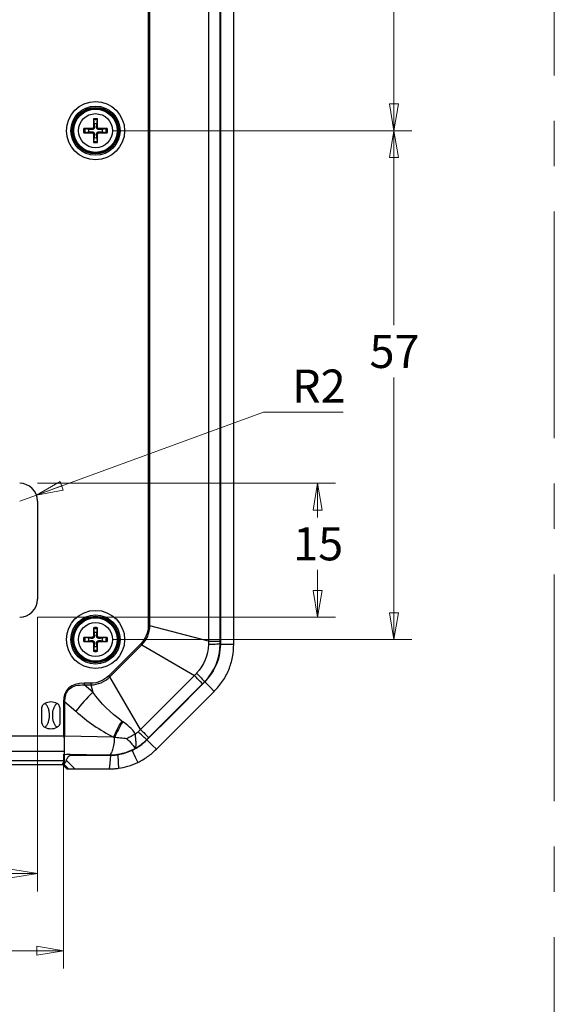
# Model space of a CAD drawing. Units: millimetres. Extents: x 5 to 292, y 5 to 205.
# Drawn here: x 182 to 212, y 95 to 150 of the extents above; entities that cross this region are included whole.
import ezdxf

# ---------------------------------------------------------------- set-up
doc = ezdxf.new("R2010")
doc.units = ezdxf.units.MM
doc.linetypes.add('CENTERX2', pattern=[20.32, 12.7, -2.54, 2.54, -2.54])
doc.styles.add('SLDTEXTSTYLE0', font='TXT', dxfattribs={"width": 0.75})
doc.dimstyles.new('SLDDIMSTYLE0', dxfattribs={"dimtxt": 1.852083, "dimasz": 1.5, "dimexe": 0, "dimexo": 0.0625, "dimgap": 0.463021, "dimtad": 0, "dimtih": 1, "dimtoh": 1, "dimlfac": 2, "dimrnd": 1e-09, "dimzin": 12, "dimdsep": 46, "dimtxsty": 'SLDTEXTSTYLE0', "dimblk1": 'CLOSED', "dimblk2": 'CLOSED', "dimsah": 1, "dimcen": 0.09, "dimadec": 0, "dimazin": 3, "dimtfac": 1, "dimtofl": 0, "dimtmove": 0, "dimatfit": 3, "dimldrblk": 'CLOSED', "dimfxl": 0, "dimfrac": 2, "dimtolj": 1, "dimtzin": 12, "dimarcsym": 0})
doc.dimstyles.new('SLDDIMSTYLE4', dxfattribs={"dimtxt": 1.852083, "dimasz": 1.5, "dimexe": 0, "dimexo": 0.0625, "dimgap": 0.463021, "dimtad": 0, "dimtih": 1, "dimtoh": 1, "dimlfac": 2, "dimrnd": 1e-09, "dimzin": 12, "dimdsep": 46, "dimtxsty": 'SLDTEXTSTYLE0', "dimblk1": 'CLOSED', "dimblk2": 'CLOSED', "dimsah": 1, "dimcen": 0, "dimadec": 0, "dimazin": 3, "dimtfac": 1, "dimtofl": 0, "dimtmove": 0, "dimatfit": 3, "dimldrblk": 'CLOSED', "dimfxl": 0, "dimfrac": 2, "dimtolj": 1, "dimtzin": 12, "dimarcsym": 0})

# ---------------------------------------------------------------- blocks, each defined once
blk = doc.blocks.new('_CLOSED')
at = {"color": 0, "linetype": 'ByBlock', "lineweight": -2}
for p, q in [((-1, 0.166667), (0, 0)), ((-1, 0.166667), (-1, -0.166667)), ((0, 0), (-1, -0.166667)), ((0, 0), (-1, 0))]:
    blk.add_line(p, q, dxfattribs=at)
blk = doc.blocks.new('_D_9')
at = {"color": 7, "linetype": 'Continuous', "lineweight": 18}
for p, q in [((182.891, 123.22), (195.622, 127.86)), ((195.622, 127.86), (200.077, 127.86)), ((181.952, 122.877), (182.891, 123.22))]:
    blk.add_line(p, q, dxfattribs=at)
at = {"color": 7, "linetype": 'Continuous', "lineweight": 18, "xscale": 1.5, "yscale": 1.5, "rotation": 200.0265540140368}
blk.add_blockref('_CLOSED', (182.891, 123.22, 2.419), dxfattribs=at)
at = {"color": 7, "linetype": 'Continuous', "lineweight": 18, "insert": (197.21, 130.247), "char_height": 1.8521, "attachment_point": 1, "style": 'SLDTEXTSTYLE0'}
blk.add_mtext('R2', dxfattribs=at)
blk = doc.blocks.new('_D_10')
at = {"color": 7, "linetype": 'Continuous', "lineweight": 18}
for p, q in [((165.452, 116.377), (165.452, 101.018)), ((182.952, 116.377), (182.952, 101.018)), ((165.452, 102.018), (182.952, 102.018))]:
    blk.add_line(p, q, dxfattribs=at)
at = {"color": 7, "linetype": 'Continuous', "lineweight": 18, "xscale": 1.5, "yscale": 1.5, "rotation": 180.0000000000004}
blk.add_blockref('_CLOSED', (165.452, 102.018, 2.419), dxfattribs=at)
at = {"color": 7, "linetype": 'Continuous', "lineweight": 18, "xscale": 1.5, "yscale": 1.5}
blk.add_blockref('_CLOSED', (182.952, 102.018, 2.419), dxfattribs=at)
at = {"color": 7, "linetype": 'Continuous', "lineweight": 18, "insert": (172.695, 104.405), "char_height": 1.8521, "attachment_point": 1, "style": 'SLDTEXTSTYLE0'}
blk.add_mtext('35', dxfattribs=at)
blk = doc.blocks.new('_D_11')
at = {"color": 7, "linetype": 'Continuous', "lineweight": 18}
for p, q in [((182.952, 123.877), (199.643, 123.877)), ((198.643, 123.877), (198.643, 121.968)), ((198.643, 116.377), (198.643, 119.026)), ((182.952, 116.377), (199.643, 116.377))]:
    blk.add_line(p, q, dxfattribs=at)
at = {"color": 7, "linetype": 'Continuous', "lineweight": 18, "xscale": 1.5, "yscale": 1.5}
for p, rotation in [((198.643, 123.877, 2.419), 90.0000000000004), ((198.643, 116.377, 2.419), 270.0000000000004)]:
    blk.add_blockref('_CLOSED', p, dxfattribs=dict(at, rotation=rotation))
at = {"color": 7, "linetype": 'Continuous', "lineweight": 18, "insert": (197.275, 121.413), "char_height": 1.8521, "attachment_point": 1, "style": 'SLDTEXTSTYLE0'}
blk.add_mtext('15', dxfattribs=at)
blk = doc.blocks.new('_D_12')
at = {"color": 7, "linetype": 'Continuous', "lineweight": 18}
for p, q in [((163.913, 108.705), (163.913, 96.691)), ((184.411, 108.706), (184.411, 96.691)), ((163.913, 97.691), (184.411, 97.691))]:
    blk.add_line(p, q, dxfattribs=at)
at = {"color": 7, "linetype": 'Continuous', "lineweight": 18, "xscale": 1.5, "yscale": 1.5, "rotation": 180.0000000000004}
blk.add_blockref('_CLOSED', (163.913, 97.691, 2.419), dxfattribs=at)
at = {"color": 7, "linetype": 'Continuous', "lineweight": 18, "xscale": 1.5, "yscale": 1.5}
blk.add_blockref('_CLOSED', (184.411, 97.691, 2.419), dxfattribs=at)
at = {"color": 7, "linetype": 'Continuous', "lineweight": 18, "insert": (172.695, 100.078), "char_height": 1.8521, "attachment_point": 1, "style": 'SLDTEXTSTYLE0'}
blk.add_mtext('41', dxfattribs=at)
blk = doc.blocks.new('_D_15')
at = {"color": 7, "linetype": 'Continuous', "lineweight": 18}
for p, q in [((187.202, 163.627), (203.923, 163.627)), ((202.923, 163.627), (202.923, 155.265)), ((202.923, 143.627), (202.923, 152.322)), ((187.202, 143.627), (203.923, 143.627))]:
    blk.add_line(p, q, dxfattribs=at)
at = {"color": 7, "linetype": 'Continuous', "lineweight": 18, "xscale": 1.5, "yscale": 1.5}
for p, rotation in [((202.923, 163.627, 2.419), 90.0000000000004), ((202.923, 143.627, 2.419), 270.0000000000004)]:
    blk.add_blockref('_CLOSED', p, dxfattribs=dict(at, rotation=rotation))
at = {"color": 7, "linetype": 'Continuous', "lineweight": 18, "insert": (201.555, 154.709), "char_height": 1.8521, "attachment_point": 1, "style": 'SLDTEXTSTYLE0'}
blk.add_mtext('40', dxfattribs=at)
blk = doc.blocks.new('_D_16')
at = {"color": 7, "linetype": 'Continuous', "lineweight": 18}
for p, q in [((187.202, 143.627), (203.923, 143.627)), ((202.923, 143.627), (202.923, 132.743)), ((202.923, 115.127), (202.923, 129.801)), ((187.202, 115.127), (203.923, 115.127))]:
    blk.add_line(p, q, dxfattribs=at)
at = {"color": 7, "linetype": 'Continuous', "lineweight": 18, "xscale": 1.5, "yscale": 1.5}
for p, rotation in [((202.923, 143.627, 2.419), 90.0000000000004), ((202.923, 115.127, 2.419), 270.0000000000004)]:
    blk.add_blockref('_CLOSED', p, dxfattribs=dict(at, rotation=rotation))
at = {"color": 7, "linetype": 'Continuous', "lineweight": 18, "insert": (201.555, 132.188), "char_height": 1.8521, "attachment_point": 1, "style": 'SLDTEXTSTYLE0'}
blk.add_mtext('57', dxfattribs=at)

msp = doc.modelspace()

# ---------------------------------------------------------------- linework, layer by layer
at = {"color": 7, "linetype": 'CENTERX2', "lineweight": 18}
msp.add_line((211.9098, 200.056), (211.9098, 38.1792), dxfattribs=at)
at = {"color": 7, "linetype": 'Continuous', "lineweight": 25}
for p, q in [((193.2019, 163.8846), (193.2019, 114.8698)), ((193.2019, 163.8846), (193.2019, 114.8698)), ((193.9519, 114.8698), (193.9519, 163.8846)), ((192.5408, 163.7244), (192.5408, 115.0301)), ((193.1846, 115.0301), (193.1846, 163.7244)), ((189.1561, 162.8603), (189.1561, 115.8941)), ((189.2448, 115.8941), (189.2448, 162.8603)), ((186.0891, 144.2219), (186.13, 144.0133)), ((186.2739, 144.0133), (186.3148, 144.2219)), ((185.8159, 143.6992), (185.6072, 143.7401)), ((185.6072, 143.5143), (185.8159, 143.5552)), ((185.9975, 143.7444), (185.9965, 143.6878)), ((185.9975, 143.51), (185.9965, 143.5666)), ((186.0847, 143.8316), (186.1413, 143.8326)), ((186.0847, 143.4228), (186.1413, 143.4218)), ((186.3192, 143.8316), (186.2625, 143.8326)), ((186.3192, 143.4228), (186.2625, 143.4218)), ((186.4064, 143.7444), (186.4073, 143.6878)), ((186.4064, 143.51), (186.4073, 143.5666)), ((186.7967, 143.7401), (186.588, 143.6992)), ((186.588, 143.5552), (186.7967, 143.5143)), ((186.13, 143.2412), (186.0891, 143.0325)), ((186.3148, 143.0325), (186.2739, 143.2412)), ((182.9519, 122.8772), (182.9519, 117.3772)), ((192.5408, 115.0301), (189.2448, 115.8941)), ((186.0847, 115.3316), (186.1413, 115.3326)), ((186.0891, 115.7219), (186.13, 115.5133)), ((186.3192, 115.3316), (186.2625, 115.3326)), ((186.2739, 115.5133), (186.3148, 115.7219)), ((185.8159, 115.1992), (185.6072, 115.2401)), ((185.6072, 115.0143), (185.8159, 115.0552)), ((185.9975, 115.2444), (185.9965, 115.1878)), ((185.9975, 115.01), (185.9965, 115.0666)), ((186.0847, 114.9228), (186.1413, 114.9218)), ((186.13, 114.7412), (186.0891, 114.5325)), ((186.3192, 114.9228), (186.2625, 114.9218)), ((186.3148, 114.5325), (186.2739, 114.7412)), ((186.4064, 115.2444), (186.4073, 115.1878)), ((186.4064, 115.01), (186.4073, 115.0666)), ((186.7967, 115.2401), (186.588, 115.1992)), ((186.588, 115.0552), (186.7967, 115.0143)), ((188.7381, 114.8851), (186.944, 113.091)), ((187.0068, 113.0283), (188.8009, 114.8223)), ((188.8009, 114.8223), (191.7425, 113.1027)), ((193.2019, 114.8698), (193.1847, 114.8698)), ((193.2019, 114.8698), (193.9519, 114.8698)), ((191.7425, 113.1027), (188.7264, 110.0866)), ((185.935, 112.6731), (185.5739, 112.6731)), ((186.043, 112.1726), (185.5739, 112.5843)), ((185.5739, 112.5843), (185.935, 112.5843)), ((185.935, 112.5843), (186.043, 112.1726)), ((188.7264, 110.0866), (187.0068, 113.0283)), ((192.3233, 112.7485), (189.0806, 109.5059)), ((189.1816, 109.6314), (192.1977, 112.6475)), ((192.3111, 112.7607), (192.3233, 112.7485)), ((184.4114, 111.6376), (184.4114, 109.706)), ((184.4904, 111.6376), (185.0943, 111.1075)), ((184.4904, 109.7054), (184.4904, 111.6376)), ((183.2019, 110.4416), (183.2019, 111.3128)), ((184.2019, 111.3128), (184.2019, 110.4416)), ((184.4114, 109.706), (163.9925, 109.706)), ((184.4519, 109.6268), (184.4519, 108.8541)), ((187.2158, 109.66), (184.4904, 109.7054)), ((189.0806, 109.5059), (189.0684, 109.5181)), ((184.4519, 108.8541), (163.9519, 108.8541)), ((184.4519, 108.8541), (184.4519, 108.3324)), ((184.4519, 108.702), (186.9593, 108.6602)), ((184.7745, 108.6783), (186.9593, 108.6419)), ((186.9593, 108.6419), (186.9593, 108.6602)), ((184.4519, 108.3324), (163.9519, 108.3324)), ((164.0551, 108.1272), (184.3488, 108.1272)), ((184.3479, 108.1272), (184.5994, 107.8772)), ((184.3488, 108.1272), (184.4455, 108.3206)), ((184.4443, 108.1272), (184.3488, 108.1272)), ((184.4461, 108.1498), (184.4443, 108.1272)), ((184.4519, 108.3225), (184.4519, 108.3324)), ((187.0384, 108.6272), (184.7751, 108.6272)), ((184.5994, 107.8772), (184.6913, 107.8772)), ((185.0397, 107.8772), (186.9593, 107.8772))]:
    msp.add_line(p, q, dxfattribs=at)
at = {"color": 8, "linetype": 'Continuous', "lineweight": 25}
for p, q in [((184.7751, 108.6272), (184.7751, 108.6783)), ((187.4561, 108.6564), (187.4561, 108.6751)), ((184.4461, 108.3211), (184.4461, 108.1496))]:
    msp.add_line(p, q, dxfattribs=at)
at = {"color": 7, "linetype": 'Continuous', "lineweight": 25, "flags": 128}
for points in [[(192.3233, 112.7485), (190.5073, 110.9326), (189.0806, 109.5059)], [(192.3233, 112.7485), (192.6202, 112.4515), (192.8536, 112.2182)], [(189.611, 108.9756), (191.4267, 110.7913), (192.8536, 112.2182)], [(189.0806, 109.5059), (189.3776, 109.2089), (189.611, 108.9756)], [(187.4561, 108.6564), (187.4703, 108.2405), (187.4815, 107.9137)], [(188.2467, 108.9175), (188.4269, 108.5381), (188.5685, 108.24)], [(184.4443, 108.1272), (184.5826, 107.9872), (184.6913, 107.8772)], [(185.0397, 107.8772), (184.7736, 108.1464), (184.5646, 108.3579)], [(187.0384, 108.6272), (186.9941, 108.2072), (186.9593, 107.8772)]]:
    msp.add_lwpolyline(points, dxfattribs=at)
at = {"color": 7, "linetype": 'Continuous', "lineweight": 25}
for centre, radius in [((186.2019, 143.6272), 1.6287), ((186.2019, 143.6272), 1.3789), ((186.2019, 143.6272), 1.3), ((186.2019, 143.6272), 1.25), ((186.2019, 143.6272), 1.214), ((186.2019, 143.6272), 0.9545), ((186.2019, 115.1272), 1.6287), ((186.2019, 115.1272), 1.3789), ((186.2019, 115.1272), 1.3), ((186.2019, 115.1272), 1.25), ((186.2019, 115.1272), 1.214), ((186.2019, 115.1272), 0.9545)]:
    msp.add_circle(centre, radius, dxfattribs=at)
for centre, radius, start, end in [((207.333, 144.0065), 21.249, 179.25061, 180.47149), ((186.2019, 143.6272), 0.6674, 79.98012, 100.01988), ((186.2019, 143.6272), 0.6053, 79.25486, 100.74514), ((186.2019, 143.6272), 0.3927, 79.4373, 100.5627), ((165.0637, 144.0065), 21.2562, 359.52872, 0.74918), ((186.2019, 143.6272), 0.6674, 169.98012, 190.01988), ((185.8226, 122.4997), 21.2454, 89.52841, 90.74949), ((185.8226, 164.7547), 21.2454, 269.25051, 270.47159), ((186.2019, 143.6272), 0.6053, 169.25486, 190.74514), ((186.2019, 143.6272), 0.3927, 169.4373, 190.5627), ((207.333, 143.2479), 21.249, 179.52851, 180.74939), ((165.0636, 143.2479), 21.2562, 359.25082, 0.47128), ((186.5812, 122.4999), 21.2453, 89.25051, 90.47159), ((186.5812, 164.7546), 21.2453, 269.52841, 270.74949), ((186.2019, 143.6272), 0.3927, 349.4373, 10.5627), ((186.2019, 143.6272), 0.6053, 349.25486, 10.74514), ((186.2019, 143.6272), 0.6674, 349.98012, 10.01988), ((186.2019, 143.6272), 0.6674, 259.98012, 280.01988), ((186.2019, 143.6272), 0.6053, 259.25486, 280.74514), ((186.2019, 143.6272), 0.3927, 259.4373, 280.5627), ((181.9519, 122.8772), 1, 0, 90), ((181.9519, 117.3772), 1, 270, 0), ((207.333, 115.5065), 21.249, 179.25061, 180.47149), ((186.2019, 115.1272), 0.6674, 79.98012, 100.01988), ((186.2019, 115.1272), 0.6053, 79.25486, 100.74514), ((186.2019, 115.1272), 0.3927, 79.4373, 100.5627), ((165.0636, 115.5065), 21.2562, 359.52872, 0.74918), ((186.2019, 115.1272), 0.6674, 169.98012, 190.01988), ((185.8227, 94.0007), 21.2445, 89.5285, 90.74964), ((185.8227, 136.2428), 21.2335, 269.25005, 270.47182), ((186.2019, 115.1272), 0.6053, 169.25486, 190.74514), ((186.2019, 115.1272), 0.3927, 169.4373, 190.5627), ((207.3329, 114.7479), 21.2489, 179.52851, 180.74939), ((186.2019, 115.1272), 0.3927, 259.4373, 280.5627), ((165.0637, 114.7479), 21.2561, 359.25082, 0.47128), ((186.5812, 94.0008), 21.2444, 89.25036, 90.4715), ((186.5812, 136.2427), 21.2334, 269.52818, 270.74995), ((186.2019, 115.1272), 0.3927, 349.4373, 10.5627), ((186.2019, 115.1272), 0.6053, 349.25486, 10.74514), ((186.2019, 115.1272), 0.6674, 349.98012, 10.01988), ((190.2019, 114.8698), 3, 315, 0), ((186.2019, 115.1272), 0.6674, 259.98012, 280.01988), ((186.2019, 115.1272), 0.6053, 259.25486, 280.74514), ((183.7019, 110.8772), 0.75, 62.71087, 117.27882), ((183.7019, 110.8772), 0.75, 242.71088, 297.27882), ((186.9593, 111.6272), 3, 295.41202, 315)]:
    msp.add_arc(centre, radius, start, end, dxfattribs=at)
for centre, major_axis, ratio, start_param, end_param in [((194.6888, 103.5184), (-10.0513, 8.8228), 0.2430046, 6.0131086, 6.4933399), ((184.6955, 108.6665), (0.25, 0), 0.05, 1.2490458, 2.9134383), ((187.0091, 111.6272), (2.9861, 0), 0.9998611, 4.6957215, 4.8626576), ((184.6955, 108.3205), (0.25, 0), 0.0349208, 2.9134383, 3.1241394)]:
    msp.add_ellipse(centre, major_axis=major_axis, ratio=ratio, start_param=start_param, end_param=end_param, dxfattribs=at)
for points, knots in [([(186.0858, 144.2844), (186.0858, 144.2807), (186.0858, 144.2739), (186.086, 144.2615), (186.0865, 144.2469), (186.0876, 144.2316), (186.0886, 144.2251), (186.0891, 144.2219)], [0, 0, 0, 0, 0.1549777, 0.2902727, 0.5012531, 0.7598761, 1, 1, 1, 1]), ([(186.13, 144.0133), (186.1326, 143.9716), (186.1364, 143.9115), (186.1402, 143.8512), (186.1413, 143.8326)], [0, 0, 0, 0, 0.6922373, 1, 1, 1, 1]), ([(186.2625, 143.8326), (186.2641, 143.8579), (186.2679, 143.9182), (186.2717, 143.9783), (186.2739, 144.0133)], [0, 0, 0, 0, 0.41861627, 1, 1, 1, 1]), ([(186.3148, 144.2219), (186.3153, 144.2251), (186.3163, 144.2316), (186.3174, 144.2469), (186.3179, 144.2615), (186.3181, 144.2739), (186.3181, 144.2807), (186.3181, 144.2844)], [0, 0, 0, 0, 0.2401003, 0.4987473, 0.7096897, 0.8449908, 1, 1, 1, 1]), ([(185.6072, 143.7401), (185.6041, 143.7406), (185.5975, 143.7416), (185.5822, 143.7427), (185.5677, 143.7432), (185.5553, 143.7434), (185.5484, 143.7433), (185.5447, 143.7433)], [0, 0, 0, 0, 0.2400982, 0.4987381, 0.7096854, 0.8449856, 1, 1, 1, 1]), ([(185.5447, 143.5111), (185.5484, 143.5111), (185.5553, 143.511), (185.5677, 143.5112), (185.5822, 143.5117), (185.5975, 143.5128), (185.6041, 143.5139), (185.6072, 143.5143)], [0, 0, 0, 0, 0.1549889, 0.2902765, 0.5012613, 0.7598823, 1, 1, 1, 1]), ([(185.9965, 143.6878), (185.9713, 143.6894), (185.911, 143.6932), (185.8509, 143.697), (185.8159, 143.6992)], [0, 0, 0, 0, 0.41861342, 1, 1, 1, 1]), ([(185.8159, 143.5552), (185.8575, 143.5579), (185.9177, 143.5617), (185.978, 143.5654), (185.9965, 143.5666)], [0, 0, 0, 0, 0.6922379, 1, 1, 1, 1]), ([(186.1413, 143.8326), (186.1405, 143.8141), (186.1393, 143.7862), (186.122, 143.7506), (186.1029, 143.7262), (186.0786, 143.7072), (186.0429, 143.6898), (186.015, 143.6886), (185.9965, 143.6878)], [0, 0, 0, 0, 0.2496606, 0.3762952, 0.5000001, 0.6237061, 0.7503392, 1, 1, 1, 1]), ([(185.9965, 143.5666), (186.015, 143.5658), (186.0429, 143.5646), (186.0786, 143.5473), (186.1029, 143.5282), (186.122, 143.5038), (186.1393, 143.4682), (186.1405, 143.4403), (186.1413, 143.4218)], [0, 0, 0, 0, 0.2496608, 0.3762939, 0.4999999, 0.6237048, 0.7503394, 1, 1, 1, 1]), ([(186.0847, 143.8316), (186.0835, 143.8202), (186.081, 143.7973), (186.0609, 143.7683), (186.0319, 143.7481), (186.009, 143.7457), (185.9975, 143.7444)], [0, 0, 0, 0, 0.2505693, 0.4999993, 0.749434, 1, 1, 1, 1]), ([(185.9975, 143.51), (186.009, 143.5088), (186.0319, 143.5063), (186.0609, 143.4861), (186.081, 143.4571), (186.0835, 143.4342), (186.0847, 143.4228)], [0, 0, 0, 0, 0.250566, 0.5000007, 0.7494307, 1, 1, 1, 1]), ([(186.1413, 143.4218), (186.1398, 143.3966), (186.136, 143.3363), (186.1322, 143.2761), (186.13, 143.2412)], [0, 0, 0, 0, 0.4186159, 1, 1, 1, 1]), ([(186.4073, 143.6878), (186.3888, 143.6886), (186.361, 143.6898), (186.3253, 143.7072), (186.301, 143.7262), (186.2819, 143.7506), (186.2645, 143.7862), (186.2633, 143.8141), (186.2625, 143.8326)], [0, 0, 0, 0, 0.2496606, 0.3762936, 0.4999995, 0.6237066, 0.7503396, 1, 1, 1, 1]), ([(186.2625, 143.4218), (186.2633, 143.4403), (186.2645, 143.4682), (186.2819, 143.5038), (186.301, 143.5282), (186.3253, 143.5473), (186.361, 143.5646), (186.3888, 143.5658), (186.4073, 143.5666)], [0, 0, 0, 0, 0.2496604, 0.3762934, 0.5000005, 0.6237064, 0.7503394, 1, 1, 1, 1]), ([(186.2739, 143.2412), (186.2713, 143.2828), (186.2675, 143.3429), (186.2637, 143.4032), (186.2625, 143.4218)], [0, 0, 0, 0, 0.69223784, 1, 1, 1, 1]), ([(186.4064, 143.7444), (186.3949, 143.7457), (186.372, 143.7481), (186.343, 143.7683), (186.3228, 143.7973), (186.3204, 143.8202), (186.3192, 143.8316)], [0, 0, 0, 0, 0.2505653, 0.4999994, 0.7494326, 1, 1, 1, 1]), ([(186.3192, 143.4228), (186.3204, 143.4342), (186.3228, 143.4571), (186.343, 143.4861), (186.372, 143.5063), (186.3949, 143.5088), (186.4064, 143.51)], [0, 0, 0, 0, 0.2505674, 0.5000006, 0.7494347, 1, 1, 1, 1]), ([(186.588, 143.6992), (186.5464, 143.6966), (186.4862, 143.6928), (186.4259, 143.689), (186.4073, 143.6878)], [0, 0, 0, 0, 0.6922367, 1, 1, 1, 1]), ([(186.4073, 143.5666), (186.4326, 143.565), (186.4929, 143.5612), (186.553, 143.5574), (186.588, 143.5552)], [0, 0, 0, 0, 0.4186151, 1, 1, 1, 1]), ([(186.8592, 143.7433), (186.8555, 143.7433), (186.8486, 143.7434), (186.8362, 143.7432), (186.8217, 143.7427), (186.8063, 143.7416), (186.7998, 143.7406), (186.7967, 143.7401)], [0, 0, 0, 0, 0.1549784, 0.2902677, 0.5012552, 0.7598793, 1, 1, 1, 1]), ([(186.7967, 143.5143), (186.7998, 143.5139), (186.8063, 143.5128), (186.8217, 143.5117), (186.8362, 143.5112), (186.8486, 143.511), (186.8555, 143.5111), (186.8592, 143.5111)], [0, 0, 0, 0, 0.2401012, 0.4987443, 0.7096941, 0.8449961, 1, 1, 1, 1]), ([(186.0891, 143.0325), (186.0886, 143.0293), (186.0876, 143.0228), (186.0865, 143.0075), (186.086, 142.9929), (186.0858, 142.9805), (186.0858, 142.9737), (186.0858, 142.97)], [0, 0, 0, 0, 0.2401017, 0.4987454, 0.7096873, 0.844988, 1, 1, 1, 1]), ([(186.3181, 142.97), (186.3181, 142.9737), (186.3181, 142.9805), (186.3179, 142.9929), (186.3174, 143.0075), (186.3163, 143.0228), (186.3153, 143.0293), (186.3148, 143.0325)], [0, 0, 0, 0, 0.15498346, 0.29027166, 0.50125452, 0.75987682, 1, 1, 1, 1]), ([(186.1413, 115.3326), (186.1405, 115.3141), (186.1393, 115.2862), (186.122, 115.2506), (186.1029, 115.2262), (186.0786, 115.2072), (186.0429, 115.1898), (186.015, 115.1886), (185.9965, 115.1878)], [0, 0, 0, 0, 0.2496633, 0.3762976, 0.5000021, 0.6237043, 0.7503401, 1, 1, 1, 1]), ([(186.0847, 115.3316), (186.0835, 115.3202), (186.081, 115.2973), (186.0609, 115.2683), (186.0319, 115.2481), (186.009, 115.2457), (185.9975, 115.2444)], [0, 0, 0, 0, 0.2505724, 0.4999993, 0.7494356, 1, 1, 1, 1]), ([(186.0858, 115.7844), (186.0858, 115.7807), (186.0858, 115.7739), (186.086, 115.7615), (186.0865, 115.7469), (186.0876, 115.7316), (186.0886, 115.7251), (186.0891, 115.7219)], [0, 0, 0, 0, 0.1549896, 0.2902651, 0.5012509, 0.7598732, 1, 1, 1, 1]), ([(186.13, 115.5133), (186.1326, 115.4716), (186.1364, 115.4115), (186.1402, 115.3512), (186.1413, 115.3326)], [0, 0, 0, 0, 0.6922367, 1, 1, 1, 1]), ([(186.2625, 115.3326), (186.2641, 115.3579), (186.2679, 115.4182), (186.2717, 115.4783), (186.2739, 115.5133)], [0, 0, 0, 0, 0.41861913, 1, 1, 1, 1]), ([(186.4073, 115.1878), (186.3888, 115.1886), (186.361, 115.1898), (186.3253, 115.2072), (186.301, 115.2262), (186.2819, 115.2506), (186.2645, 115.2862), (186.2633, 115.3141), (186.2625, 115.3326)], [0, 0, 0, 0, 0.2496597, 0.3762955, 0.4999975, 0.6237043, 0.7503369, 1, 1, 1, 1]), ([(186.3148, 115.7219), (186.3153, 115.7251), (186.3163, 115.7316), (186.3174, 115.7469), (186.3179, 115.7615), (186.3181, 115.7739), (186.3181, 115.7807), (186.3181, 115.7844)], [0, 0, 0, 0, 0.2400991, 0.49875, 0.7096851, 0.8449854, 1, 1, 1, 1]), ([(186.4064, 115.2444), (186.3949, 115.2457), (186.372, 115.2481), (186.343, 115.2683), (186.3228, 115.2973), (186.3204, 115.3202), (186.3192, 115.3316)], [0, 0, 0, 0, 0.2505638, 0.4999995, 0.7494295, 1, 1, 1, 1]), ([(185.6072, 115.2401), (185.6041, 115.2406), (185.5975, 115.2416), (185.5822, 115.2427), (185.5677, 115.2432), (185.5553, 115.2434), (185.5484, 115.2433), (185.5447, 115.2433)], [0, 0, 0, 0, 0.2400978, 0.4987386, 0.7096854, 0.8449856, 1, 1, 1, 1]), ([(185.5447, 115.0111), (185.5484, 115.0111), (185.5553, 115.011), (185.5677, 115.0112), (185.5822, 115.0117), (185.5975, 115.0128), (185.6041, 115.0139), (185.6072, 115.0143)], [0, 0, 0, 0, 0.1549888, 0.2902766, 0.5012609, 0.7598809, 1, 1, 1, 1]), ([(185.9965, 115.1878), (185.9713, 115.1894), (185.911, 115.1932), (185.8509, 115.197), (185.8159, 115.1992)], [0, 0, 0, 0, 0.41861342, 1, 1, 1, 1]), ([(185.8159, 115.0552), (185.8575, 115.0579), (185.9177, 115.0617), (185.978, 115.0654), (185.9965, 115.0666)], [0, 0, 0, 0, 0.6922384, 1, 1, 1, 1]), ([(185.9965, 115.0666), (186.015, 115.0658), (186.0429, 115.0646), (186.0786, 115.0472), (186.1029, 115.0282), (186.122, 115.0038), (186.1393, 114.9682), (186.1405, 114.9403), (186.1413, 114.9218)], [0, 0, 0, 0, 0.2496609, 0.3762941, 0.4999968, 0.6237077, 0.7503425, 1, 1, 1, 1]), ([(185.9975, 115.01), (186.009, 115.0088), (186.0319, 115.0063), (186.0609, 114.9861), (186.081, 114.9571), (186.0835, 114.9342), (186.0847, 114.9228)], [0, 0, 0, 0, 0.2505644, 0.5000007, 0.7494276, 1, 1, 1, 1]), ([(186.1413, 114.9218), (186.1398, 114.8966), (186.136, 114.8363), (186.1322, 114.7761), (186.13, 114.7412)], [0, 0, 0, 0, 0.41861913, 1, 1, 1, 1]), ([(186.2625, 114.9218), (186.2633, 114.9403), (186.2645, 114.9682), (186.2819, 115.0038), (186.301, 115.0282), (186.3253, 115.0472), (186.361, 115.0646), (186.3888, 115.0658), (186.4073, 115.0666)], [0, 0, 0, 0, 0.2496573, 0.3762904, 0.5000036, 0.6237062, 0.7503393, 1, 1, 1, 1]), ([(186.2739, 114.7412), (186.2713, 114.7828), (186.2675, 114.8429), (186.2637, 114.9032), (186.2625, 114.9218)], [0, 0, 0, 0, 0.6922369, 1, 1, 1, 1]), ([(186.3192, 114.9228), (186.3204, 114.9342), (186.3228, 114.9571), (186.343, 114.9861), (186.372, 115.0063), (186.3949, 115.0088), (186.4064, 115.01)], [0, 0, 0, 0, 0.2505705, 0.5000005, 0.7494362, 1, 1, 1, 1]), ([(186.588, 115.1992), (186.5464, 115.1966), (186.4862, 115.1928), (186.4259, 115.189), (186.4073, 115.1878)], [0, 0, 0, 0, 0.6922367, 1, 1, 1, 1]), ([(186.4073, 115.0666), (186.4326, 115.065), (186.4929, 115.0612), (186.553, 115.0574), (186.588, 115.0552)], [0, 0, 0, 0, 0.4186151, 1, 1, 1, 1]), ([(186.8592, 115.2433), (186.8555, 115.2433), (186.8486, 115.2434), (186.8362, 115.2432), (186.8217, 115.2427), (186.8063, 115.2416), (186.7998, 115.2406), (186.7967, 115.2401)], [0, 0, 0, 0, 0.1549784, 0.2902677, 0.5012548, 0.7598798, 1, 1, 1, 1]), ([(186.7967, 115.0143), (186.7998, 115.0139), (186.8063, 115.0128), (186.8217, 115.0117), (186.8362, 115.0112), (186.8486, 115.011), (186.8555, 115.0111), (186.8592, 115.0111)], [0, 0, 0, 0, 0.2401007, 0.4987445, 0.7096938, 0.8449961, 1, 1, 1, 1]), ([(193.2019, 114.8698), (193.1867, 114.6506), (193.1564, 114.2119), (192.8992, 113.4586), (192.5415, 113.0177), (192.3233, 112.7485)], [0, 0, 0, 0, 0.28033146, 0.56075631, 1, 1, 1, 1]), ([(193.1847, 114.8698), (193.175, 114.8649), (193.1076, 114.8599), (192.8778, 114.8516), (192.717, 114.8482), (192.5352, 114.8463)], [0, 0, 0, 0, 0.5, 0.5, 1, 1, 1, 1]), ([(192.5408, 115.0301), (192.7213, 115.0301), (192.881, 115.0301), (193.108, 115.0301), (193.1749, 115.0301), (193.1846, 115.0301)], [0, 0, 0, 0, 0.5, 0.5, 1, 1, 1, 1]), ([(192.8536, 112.2182), (193.0174, 112.4016), (193.3451, 112.7684), (193.6859, 113.4268), (193.9104, 114.1332), (193.9381, 114.6243), (193.9519, 114.8698)], [0, 0, 0, 0, 0.2499997, 0.4999997, 0.7499997, 1, 1, 1, 1]), ([(186.0891, 114.5325), (186.0886, 114.5293), (186.0876, 114.5228), (186.0865, 114.5075), (186.086, 114.4929), (186.0858, 114.4805), (186.0858, 114.4737), (186.0858, 114.47)], [0, 0, 0, 0, 0.2401157, 0.4987471, 0.7097084, 0.8449843, 1, 1, 1, 1]), ([(186.3181, 114.47), (186.3181, 114.4737), (186.3181, 114.4805), (186.3179, 114.4929), (186.3174, 114.5075), (186.3163, 114.5228), (186.3153, 114.5293), (186.3148, 114.5325)], [0, 0, 0, 0, 0.1549648, 0.2902655, 0.5012513, 0.7598733, 1, 1, 1, 1]), ([(192.1977, 112.6475), (192.1909, 112.6543), (192.1436, 112.7017), (191.983, 112.8622), (191.8701, 112.9751), (191.7425, 113.1027)], [0, 0, 0, 0, 0.5, 0.5, 1, 1, 1, 1]), ([(191.8685, 113.2367), (191.9956, 113.1067), (192.1069, 112.9907), (192.2636, 112.8223), (192.3077, 112.7711), (192.3111, 112.7607)], [0, 0, 0, 0, 0.5, 0.5, 1, 1, 1, 1]), ([(184.4904, 111.6376), (184.4898, 111.6645), (184.4885, 111.7194), (184.4924, 111.8032), (184.5019, 111.8892), (184.5188, 111.9765), (184.5556, 112.1025), (184.6257, 112.2405), (184.7968, 112.4276), (185.1197, 112.5797), (185.412, 112.5827), (185.5739, 112.5843)], [0, 0, 0, 0, 0.0483913, 0.0987538, 0.1507122, 0.2039851, 0.2584397, 0.386573, 0.4778412, 0.7109738, 1, 1, 1, 1]), ([(183.2019, 111.3128), (183.2022, 111.3203), (183.2027, 111.3355), (183.2066, 111.3584), (183.2138, 111.3852), (183.2264, 111.4156), (183.2516, 111.4577), (183.2934, 111.5053), (183.3363, 111.5308), (183.3582, 111.5438)], [0, 0, 0, 0, 0.0771668, 0.1560212, 0.2374305, 0.3613468, 0.4910269, 0.7401248, 1, 1, 1, 1]), ([(183.3575, 110.2116), (183.4086, 110.2429), (183.4512, 110.2879), (183.5175, 110.3895), (183.5423, 110.4468), (183.6008, 110.6238), (183.6181, 110.7495), (183.6176, 110.94), (183.6132, 111.004), (183.5957, 111.1304), (183.569, 111.255), (183.5176, 111.3662), (183.4506, 111.4662), (183.4094, 111.5126), (183.3582, 111.5438)], [0, 0, 0, 0, 0.125, 0.125, 0.25, 0.25, 0.5, 0.5, 0.625, 0.625, 0.75, 0.875, 0.875, 1, 1, 1, 1]), ([(184.0463, 111.5428), (183.9952, 111.5116), (183.9527, 111.4665), (183.8863, 111.3649), (183.8616, 111.3076), (183.8031, 111.1306), (183.7858, 111.0049), (183.7863, 110.8144), (183.7907, 110.7505), (183.8082, 110.624), (183.8349, 110.4995), (183.8863, 110.3882), (183.9533, 110.2882), (183.9945, 110.2418), (184.0457, 110.2106)], [0, 0, 0, 0, 0.125, 0.125, 0.25, 0.25, 0.5, 0.5, 0.625, 0.625, 0.75, 0.875, 0.875, 1, 1, 1, 1]), ([(184.2019, 111.3128), (184.2019, 111.3592), (184.1882, 111.4031), (184.1354, 111.4813), (184.0962, 111.5156), (184.0464, 111.5428)], [0, 0, 0, 0, 0.5, 0.5, 1, 1, 1, 1]), ([(183.2019, 110.4416), (183.2019, 110.3952), (183.2157, 110.3513), (183.2685, 110.2731), (183.3077, 110.2388), (183.3575, 110.2116)], [0, 0, 0, 0, 0.5, 0.5, 1, 1, 1, 1]), ([(184.2019, 110.4416), (184.2017, 110.4341), (184.2012, 110.4189), (184.1973, 110.396), (184.19, 110.3692), (184.1775, 110.3388), (184.1523, 110.2967), (184.1105, 110.2491), (184.0676, 110.2236), (184.0457, 110.2106)], [0, 0, 0, 0, 0.0771668, 0.1560212, 0.2374305, 0.3613468, 0.4910269, 0.7401248, 1, 1, 1, 1]), ([(188.4327, 109.823), (188.3551, 109.9808), (188.2356, 110.1095), (187.9827, 110.3329), (187.8528, 110.4268), (187.7232, 110.5218)], [0, 0, 0, 0, 0.5, 0.5, 1, 1, 1, 1]), ([(188.4201, 109.0261), (188.4645, 109.0622), (188.4803, 109.1523), (188.4747, 109.3549), (188.4676, 109.4335), (188.4496, 109.6118), (188.4388, 109.7116), (188.4327, 109.823)], [0, 0, 0, 0, 0.5, 0.5, 0.75, 0.75, 1, 1, 1, 1]), ([(189.0684, 109.5181), (189.0581, 109.5214), (189.0069, 109.5656), (188.8385, 109.7222), (188.7224, 109.8335), (188.5925, 109.9607)], [0, 0, 0, 0, 0.5, 0.5, 1, 1, 1, 1]), ([(188.7264, 110.0866), (188.854, 109.9591), (188.9669, 109.8461), (189.1275, 109.6856), (189.1748, 109.6383), (189.1816, 109.6314)], [0, 0, 0, 0, 0.5, 0.5, 1, 1, 1, 1]), ([(186.9593, 108.6602), (186.9993, 108.6662), (187.0393, 108.6964), (187.1136, 108.8009), (187.1479, 108.8752), (187.206, 109.0574), (187.2298, 109.1653), (187.2634, 109.3993), (187.2732, 109.5254), (187.2754, 109.6518)], [0, 0, 0, 0, 0.25, 0.25, 0.5, 0.5, 0.75, 0.75, 1, 1, 1, 1]), ([(187.2754, 109.6518), (187.4348, 109.6296), (187.5811, 109.6228), (187.8237, 109.606), (187.9182, 109.5955), (187.9583, 109.5626)], [0, 0, 0, 0, 0.5, 0.5, 1, 1, 1, 1]), ([(187.9583, 109.5626), (188.0423, 109.4936), (188.1098, 109.4248), (188.2229, 109.2985), (188.2682, 109.241), (188.3779, 109.0957), (188.4143, 109.0345), (188.4201, 109.0261)], [0, 0, 0, 0, 0.25, 0.25, 0.5, 0.5, 1, 1, 1, 1]), ([(187.4561, 108.6564), (187.3784, 108.6471), (187.2395, 108.6303), (187.0998, 108.6282), (187.0384, 108.6272)], [0, 0, 0, 0, 0.55998111, 1, 1, 1, 1]), ([(188.2467, 108.9175), (188.1173, 108.8566), (187.8596, 108.7355), (187.5902, 108.6827), (187.4561, 108.6564)], [0, 0, 0, 0, 0.50205706, 1, 1, 1, 1]), ([(188.2467, 108.9175), (188.2145, 108.9026), (188.1502, 108.8729), (188.0522, 108.8331), (187.9535, 108.7969), (187.8846, 108.7746), (187.7841, 108.7442), (187.6507, 108.7086), (187.5211, 108.6863), (187.4561, 108.6751)], [0, 0, 0, 0, 0.1262566, 0.2518268, 0.3768907, 0.5016307, 0.5114854, 0.754924, 1, 1, 1, 1]), ([(188.5685, 108.24), (188.758, 108.3403), (189.137, 108.5408), (189.453, 108.8306), (189.611, 108.9756)], [0, 0, 0, 0, 0.5000001, 1, 1, 1, 1]), ([(184.5646, 108.3579), (184.5536, 108.3334), (184.5313, 108.284), (184.4898, 108.2285), (184.4552, 108.184), (184.4493, 108.1618), (184.4461, 108.1496)], [0, 0, 0, 0, 0.2483788, 0.5034619, 0.7280784, 1, 1, 1, 1]), ([(184.5646, 108.3579), (184.5883, 108.4164), (184.6226, 108.5011), (184.6886, 108.5853), (184.7347, 108.6206), (184.7617, 108.625), (184.7751, 108.6272)], [0, 0, 0, 0, 0.5313546, 0.7681788, 0.8847818, 1, 1, 1, 1]), ([(187.4815, 107.9137), (187.6624, 107.9459), (188.0327, 108.0116), (188.3872, 108.1627), (188.5685, 108.24)], [0, 0, 0, 0, 0.4886252, 1, 1, 1, 1]), ([(184.6913, 107.8772), (184.693, 107.8772), (184.6961, 107.8772), (184.7218, 107.8772), (184.7606, 107.8772), (184.8261, 107.8772), (184.9241, 107.8772), (184.9994, 107.8772), (185.0397, 107.8772)], [0, 0, 0, 0, 0.1245734, 0.2412529, 0.3597687, 0.4828999, 0.7229597, 1, 1, 1, 1]), ([(186.9593, 107.8772), (187.0571, 107.8791), (187.2318, 107.8825), (187.4052, 107.9042), (187.4815, 107.9137)], [0, 0, 0, 0, 0.5599332, 1, 1, 1, 1])]:
    msp.add_open_spline(points, degree=3, knots=knots, dxfattribs=at)
for points in [[(189.1561, 115.8941), (189.1561, 115.5212), (189.0018, 115.1488), (188.7381, 114.8851)], [(188.8009, 114.8223), (189.0772, 115.1063), (189.2395, 115.498), (189.2448, 115.8941)], [(189.1561, 115.8941), (189.1863, 115.8941), (189.2166, 115.8941), (189.2448, 115.8941)], [(188.7381, 114.8851), (188.7595, 114.8637), (188.7809, 114.8423), (188.8009, 114.8223)], [(192.5352, 114.8463), (192.5166, 114.2546), (192.2737, 113.6682), (191.8685, 113.2367)], [(192.3111, 112.7607), (192.8616, 113.3103), (193.1854, 114.0919), (193.1847, 114.8698)], [(192.5408, 115.0301), (192.539, 114.9686), (192.5371, 114.9073), (192.5352, 114.8463)], [(193.1847, 114.8698), (193.1846, 114.9232), (193.1846, 114.9766), (193.1846, 115.0301)], [(186.944, 113.091), (186.6811, 112.8281), (186.3098, 112.6731), (185.935, 112.6731)], [(186.944, 113.091), (186.9654, 113.0696), (186.9868, 113.0483), (187.0068, 113.0283)], [(191.8685, 113.2367), (191.8267, 113.1921), (191.7847, 113.1475), (191.7425, 113.1027)], [(185.5739, 112.6731), (185.5739, 112.6428), (185.5739, 112.6126), (185.5739, 112.5843)], [(185.935, 112.5843), (186.3332, 112.5897), (186.7237, 112.7527), (187.0068, 113.0283)], [(185.935, 112.6731), (185.935, 112.6428), (185.935, 112.6126), (185.935, 112.5843)], [(192.1977, 112.6475), (192.2355, 112.6853), (192.2733, 112.723), (192.3111, 112.7607)], [(186.043, 112.1726), (185.7142, 111.8453), (185.3858, 111.4766), (185.0943, 111.1075)], [(187.6752, 110.557), (187.0606, 111.0074), (186.5005, 111.5608), (186.043, 112.1726)], [(184.4904, 111.6376), (184.465, 111.6376), (184.4382, 111.6376), (184.4114, 111.6376)], [(185.0943, 111.1075), (185.7416, 110.5393), (186.4554, 110.0422), (187.2158, 109.66)], [(187.2158, 109.66), (187.3537, 109.9647), (187.5097, 110.2694), (187.6752, 110.557)], [(187.7232, 110.5218), (187.5622, 110.2427), (187.4102, 109.9474), (187.2754, 109.6518)], [(187.7232, 110.5218), (187.7072, 110.5336), (187.6912, 110.5453), (187.6752, 110.557)], [(188.4327, 109.823), (188.2702, 109.7403), (188.1112, 109.653), (187.9583, 109.5626)], [(188.5925, 109.9607), (188.5413, 109.9126), (188.4879, 109.8667), (188.4327, 109.8231)], [(188.7264, 110.0866), (188.6817, 110.0445), (188.637, 110.0025), (188.5925, 109.9607)], [(184.4114, 109.706), (184.4245, 109.6805), (184.4381, 109.6539), (184.4519, 109.6268)], [(184.4519, 109.6268), (184.4654, 109.6537), (184.4783, 109.68), (184.4904, 109.7054)], [(187.2158, 109.66), (187.2357, 109.6572), (187.2556, 109.6545), (187.2754, 109.6518)], [(188.4201, 109.0261), (188.6569, 109.1592), (188.8767, 109.326), (189.0684, 109.5181)], [(189.0684, 109.5181), (189.1061, 109.5559), (189.1439, 109.5937), (189.1816, 109.6314)], [(186.9593, 108.6602), (187.4675, 108.6546), (187.9757, 108.7823), (188.4201, 109.0261)]]:
    msp.add_open_spline(points, degree=3, dxfattribs=at)

# ---------------------------------------------------------------- dimensions: what is measured, and where the dimension line sits
at = {"color": 7, "linetype": 'Continuous', "lineweight": 18}
for base, p1, p2, picture, middle in [((202.9235, 143.6272), (186.2019, 163.6272), (186.2019, 143.6272), '_D_15', (202.9235, 153.7932)), ((202.9235, 143.6272), (186.2019, 115.1272), (186.2019, 143.6272), '_D_16', (202.9235, 131.2719)), ((198.6433, 116.3772), (181.9519, 123.8772), (181.9519, 116.3772), '_D_11', (198.6433, 120.497))]:
    dim = msp.add_linear_dim(base=base, p1=p1, p2=p2, angle=90, dimstyle='SLDDIMSTYLE0', dxfattribs=at)
    dim.commit()
    dim.dimension.update_dxf_attribs({"geometry": picture, "text_midpoint": middle, "dimtype": 160})
dim = msp.add_radius_dim(center=(181.9519, 122.8772), mpoint=(182.8915, 123.2197), dimstyle='SLDDIMSTYLE4', dxfattribs=at)
dim.commit()
dim.dimension.update_dxf_attribs({"geometry": '_D_9', "text_midpoint": (198.6433, 129.3313), "dimtype": 164})
for base, p1, p2, picture, middle in [((182.9519, 103.4893), (165.4519, 117.3772), (182.9519, 117.3772), '_D_10', (174.0634, 103.4893)), ((184.4114, 99.1623), (163.9135, 109.7054), (184.4114, 109.706), '_D_12', (174.0634, 99.1623))]:
    dim = msp.add_linear_dim(base=base, p1=p1, p2=p2, dimstyle='SLDDIMSTYLE0', dxfattribs=at)
    dim.commit()
    dim.dimension.update_dxf_attribs({"geometry": picture, "text_midpoint": middle, "dimtype": 160})

doc.saveas('drawing.dxf')
